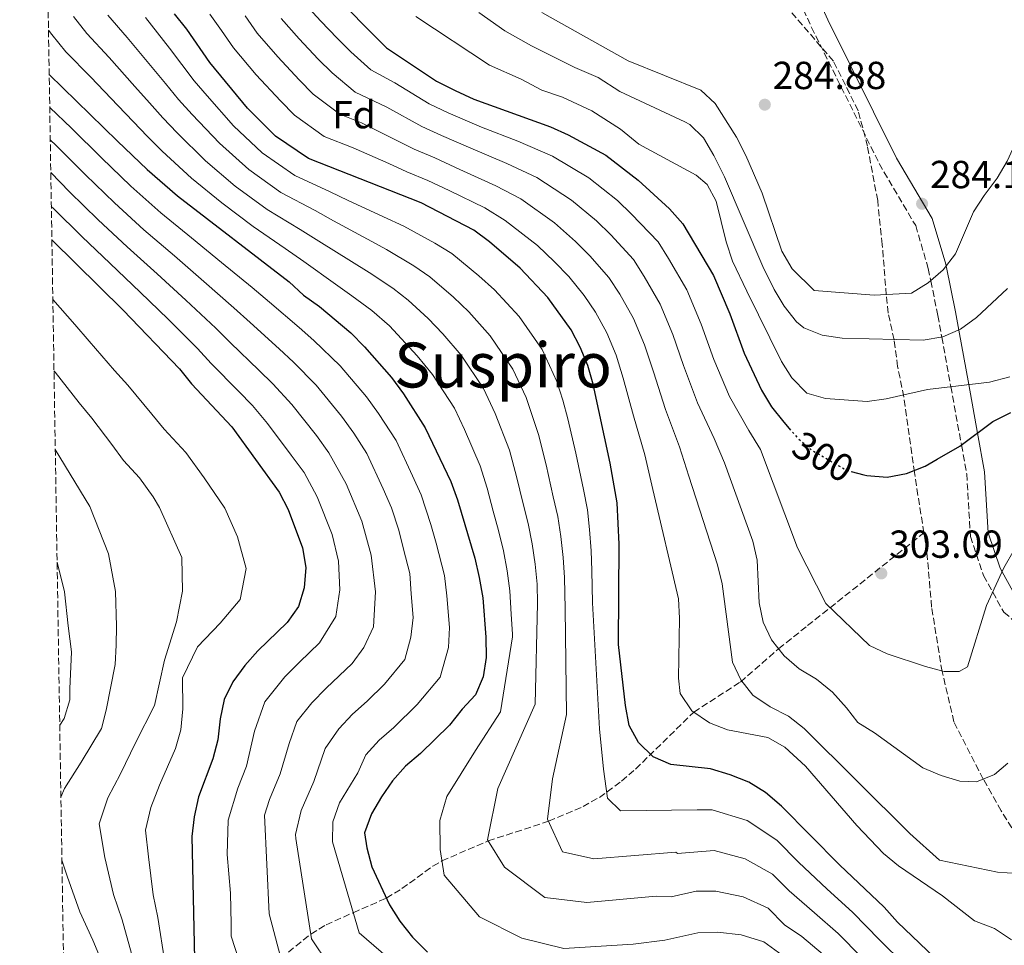
# Model space of a CAD drawing. Units: metres. Extents: x 610077 to 613505, y 4777904 to 4780273.
# Drawn here: x 610080 to 610333, y 4779309 to 4779547 of the extents above; entities that cross this region are included whole.
import ezdxf
from ezdxf.enums import TextEntityAlignment as Align

# ---------------------------------------------------------------- set-up
doc = ezdxf.new("R2010")
doc.units = ezdxf.units.M
doc.header["$MEASUREMENT"] = 0
doc.linetypes.add('DGN Style 3', pattern=[2.435890702152634, 1.739921930109024, -0.6959687720436097])
doc.linetypes.add('DGN Style 5', pattern=[1.217945351076317, 0.5219765790327072, -0.6959687720436097])
for name, color, linetype, lineweight in [('Barranco lineal', 142, 'DGN Style 3', 13), ('Camino', 7, 'DGN Style 3', 0), ('Cota de curva de nivel directora', 7, 'Continuous', 0), ('Cota de punto acotado terreno', 7, 'Continuous', 0), ('Curva de nivel directora', 30, 'Continuous', 30), ('Curva de nivel directora no vista', 30, 'DGN Style 5', 30), ('Curva de nivel intermedia', 30, 'Continuous', 0), ('Etiqueta de zona arbolada', 92, 'Continuous', 0), ('Margen derecho', 7, 'Continuous', 0), ('Punto acotado terreno (símbolo)', 7, 'Continuous', 0), ('Texto de Área (paraje) menor', 7, 'Continuous', 0), ('Zona arbolada', 92, 'DGN Style 3', 0)]:
    doc.layers.add(name, color=color, linetype=linetype, lineweight=lineweight)
doc.styles.add('Style-Arial', font='arial.ttf')

# ---------------------------------------------------------------- blocks, each defined once
blk = doc.blocks.new('5PATER')
at = {"layer": 'Punto acotado terreno (símbolo)', "linetype": 'Continuous', "lineweight": 0}
h = blk.add_hatch(color=51, dxfattribs=at)
edge = h.paths.add_edge_path()
edge.add_ellipse((0, 0), major_axis=(-0.1095731443231308, -0.1110710700762829), ratio=0.9994222409660317, start_angle=0, end_angle=360)

msp = doc.modelspace()

# ---------------------------------------------------------------- linework, layer by layer
at = {"layer": 'Barranco lineal', "color": 142, "linetype": 'DGN Style 3', "lineweight": 13}
for points in [[(610311.9199999999, 4779415.15, 301.0399999999936), (610309.4900000002, 4779430.619999999, 300.0200000000041), (610306.7699999996, 4779450.01, 295.0399999999936), (610305.2000000002, 4779457.779999999, 292.2299999999959), (610304.2699999996, 4779464.600000001, 290.0500000000029), (610302.79, 4779471.49, 287.2700000000041), (610302.29, 4779476.119999999, 285), (610301.25, 4779489.050000001, 284.1999999999971), (610300.0800000001, 4779500.34, 284.1100000000006), (610297.4699999997, 4779514.210000001, 283.7899999999936), (610295.0800000001, 4779523.33, 283.3399999999965), (610288.7300000006, 4779536.039999999, 281.8099999999977), (610274.5, 4779552.560000001, 279.9900000000052), (610265.9800000006, 4779560, 277.9700000000012), (610258.3399999999, 4779563.82, 276.7599999999948), (610251.9900000002, 4779570.02, 274.6199999999953), (610245.6200000001, 4779581.09, 274.4199999999983), (610240.4900000002, 4779596.199999999, 272.4400000000023), (610237.8899999997, 4779607.689999999, 271.3600000000006)], [(610147.1200000001, 4779306.24, 365), (610154.7999999998, 4779312.359999999, 360), (610158.7000000002, 4779314.75, 357.9900000000052), (610165.6299999999, 4779317.850000001, 355), (610174.1299999999, 4779321.560000001, 350), (610178.1200000001, 4779324.01, 348.429999999993), (610186.0700000003, 4779329.77, 345.8999999999942), (610188.4000000004, 4779331.140000001, 345), (610200.25, 4779336.24, 340), (610215.7400000002, 4779341.26, 335), (610224.5599999996, 4779345.029999999, 332.1499999999942), (610228.7400000002, 4779347.390000001, 330.6999999999971), (610234.4500000002, 4779351.57, 328.4499999999971), (610238.0199999996, 4779354.65, 326.820000000007), (610252.9400000004, 4779369.25, 320), (610264.8799999999, 4779376.939999999, 315.1600000000035), (610274.6900000004, 4779385.460000001, 310), (610282.0999999996, 4779391.390000001, 306.6499999999942), (610287.8899999997, 4779395.970000001, 305), (610311.9199999999, 4779415.15, 301.0399999999936)], [(610351.0499999998, 4779167.869999999, 355.7899999999936), (610352.4299999997, 4779175.439999999, 353.5500000000029), (610352.6200000001, 4779186.300000001, 350.2299999999959), (610353.7400000002, 4779192.470000001, 348.0899999999965), (610358.0700000003, 4779200.67, 345.0200000000041), (610361.1699999999, 4779208.9, 340.929999999993), (610365.7300000006, 4779217.99, 337.6100000000006), (610369.1399999997, 4779226.82, 334.6300000000047), (610372.7400000002, 4779238.77, 330.8300000000018), (610373.4100000003, 4779249.16, 330), (610372.1500000004, 4779260.970000001, 327.6999999999971), (610370.3200000003, 4779273.25, 326.2299999999959), (610368.25, 4779285.529999999, 325.0800000000018), (610363.1699999999, 4779295.779999999, 322.9100000000035), (610355.6799999997, 4779306.789999999, 319.9700000000012), (610349.4800000006, 4779317.180000001, 317.9799999999959), (610340.9400000004, 4779329.220000001, 314.9799999999959), (610331.7300000006, 4779343.970000001, 311.5899999999965), (610327.1600000003, 4779352.060000001, 309.9900000000052), (610319.6299999999, 4779366.75, 306.2899999999936), (610316.5899999999, 4779379.66, 305.0099999999948), (610313.9100000003, 4779396.16, 303.0899999999965), (610312.7000000002, 4779410.210000001, 301.3699999999953), (610311.9199999999, 4779415.15, 301.0399999999936)]]:
    msp.add_polyline3d(points, dxfattribs=at)
at = {"layer": 'Camino', "color": 7, "linetype": 'DGN Style 3', "lineweight": 0, "extrusion": (-0.6283955662981954, -0.2375579352640606, 0.7407329070925949), "elevation": -1518702.367759912, "flags": 128}
msp.add_lwpolyline([(-4254939.847527025, 1674969.481727196), (-4254900.209001021, 1674974.855353154), (-4254882.919744184, 1674978.948835532)], dxfattribs=at)
at = {"layer": 'Camino', "color": 7, "linetype": 'DGN Style 3', "lineweight": 0}
for points in [[(610245.199999999, 4779606.810000001, 275.8399999999966), (610250.3099999987, 4779600.460000001, 275.6699999999983), (610255.0899999996, 4779593.840000001, 275.5), (610265.89, 4779578.470000002, 275.1000000000058), (610268.1900000002, 4779574.560000002, 275.0000000000001), (610274.129999999, 4779564.510000001, 275.7100000000065), (610278.0300000015, 4779555.910000003, 280), (610283.1400000012, 4779544.66, 291.0800000000018)], [(610309.829999997, 4779493.890000002, 297.4400000000023), (610313.0500000002, 4779482.92, 287.7400000000052), (610313.6900000017, 4779479.760000002, 285.0000000000001), (610315.510000001, 4779470.880000001, 286.7700000000041), (610316.5199999991, 4779465.320000002, 289.9999999999999), (610318.8299999981, 4779452.630000001, 295), (610321.5599999973, 4779437.680000001, 300.0000000000001), (610322.9099999996, 4779430.280000002, 301.5299999999988), (610323.8500000006, 4779414.240000002, 303.179999999993), (610327.1999999988, 4779404.25, 304.2299999999959), (610329.5700000003, 4779399.99, 304.9999999999999), (610332.4299999991, 4779394.82, 306.3800000000047), (610337.6700000007, 4779390.380000001, 308.2599999999946)]]:
    msp.add_polyline3d(points, dxfattribs=at)
at = {"layer": 'Curva de nivel directora', "color": 30, "linetype": 'Continuous', "lineweight": 30, "flags": 128}
for points, elevation in [([(610159.3500000001, 4779554.430000001), (610174.1699999995, 4779539.460000001), (610187.0199999994, 4779530.890000001), (610191.7800000004, 4779528.500000002), (610196.5899999982, 4779526.250000001), (610216.2099999987, 4779519.200000001), (610220.7799999996, 4779517.180000001), (610230.4099999988, 4779511.940000001), (610238.7100000002, 4779505.570000002), (610246.7100000001, 4779498.17), (610250.1599999989, 4779494.320000002), (610257.9599999996, 4779481.090000001), (610262.1599999996, 4779471.27), (610265.8200000008, 4779461.2), (610270.3200000002, 4779451.760000001), (610272.8799999994, 4779447.460000001), (610275.9900000008, 4779443.510000001), (610277.4300000003, 4779441.890000001)], 300), ([(610316.5599999994, 4779304.600000001), (610305.1299999988, 4779315.390000001), (610301.7600000004, 4779319.289999999), (610290.2600000004, 4779330.070000002), (610275.3899999995, 4779345.130000002), (610271.3499999985, 4779348.65), (610267.0799999991, 4779351.250000002), (610262.24, 4779353.180000001), (610257.2499999988, 4779354.670000002), (610247.0999999989, 4779355.810000001), (610242.5399999992, 4779357.77), (610238.7999999997, 4779361.439999999), (610236.3999999991, 4779365.830000003), (610235.42, 4779370.95), (610233.6799999989, 4779386.520000001), (610233.7999999997, 4779412.240000002), (610233.3100000002, 4779422.830000001), (610231.4799999994, 4779433.050000001), (610227.1399999987, 4779453.230000002), (610225.7499999985, 4779458.050000001), (610223.8499999986, 4779462.710000001), (610221.5199999994, 4779467.15), (610215.5699999994, 4779475.500000001), (610208.4599999993, 4779483.010000002), (610200.54, 4779489.740000002), (610196.5300000003, 4779492.720000001), (610183.0399999986, 4779499.710000004), (610154.2299999993, 4779511.070000002), (610145.7499999991, 4779516.82), (610138.5899999997, 4779523.980000002), (610128.869999999, 4779535.640000001), (610122.9599999991, 4779544.190000001), (610119.7999999986, 4779548.110000002)], 325), ([(610087.7199999993, 4779532.640000002), (610105.2000000007, 4779515.550000001), (610112.8299999994, 4779508.28), (610120.6399999991, 4779501.520000001), (610149.2000000002, 4779479.490000002), (610152.8799999993, 4779476.100000001), (610157.0099999999, 4779473.180000001), (610165.0099999997, 4779466.400000001), (610168.539999999, 4779462.850000001), (610175.4500000002, 4779454.939999999), (610178.5300000003, 4779450.789999999), (610184.1099999994, 4779442.109999999), (610190.6699999995, 4779428.360000002), (610192.3799999994, 4779423.640000001), (610196.8399999986, 4779408.720000001), (610197.9099999992, 4779403.760000001), (610198.8399999992, 4779398.550000001), (610199.6300000004, 4779388.410000003), (610199.7099999986, 4779383.190000001), (610198.98, 4779378.250000001), (610197.0099999985, 4779373.630000001), (610193.6099999989, 4779370.029999999), (610190.3599999989, 4779365.91), (610182.8699999988, 4779358.600000001), (610179.0499999988, 4779355.369999999), (610175.7599999986, 4779351.600000001), (610172.8700000008, 4779347.520000001), (610170.3099999992, 4779343.180000001), (610168.5500000002, 4779338.29), (610169.1099999989, 4779334.45), (610170.3799999985, 4779329.61), (610174.9099999992, 4779319.890000002), (610177.5600000002, 4779315.650000002), (610180.819999999, 4779311.57), (610184.6799999992, 4779307.720000002)], 350), ([(610088.4099999999, 4779490.28), (610106.6800000004, 4779472.24), (610121.0899999985, 4779457.230000001), (610124.24, 4779453.350000001), (610134.5599999997, 4779442.300000002), (610146.6799999989, 4779425.570000002), (610148.9400000009, 4779421.11), (610152.6799999982, 4779411.300000002), (610153.5099999997, 4779406.330000001), (610153.0699999993, 4779401.120000001), (610151.5899999996, 4779396.330000001), (610148.7199999996, 4779392.230000001), (610141.2400000007, 4779384.980000001), (610137.8700000001, 4779381.200000001), (610134.7799999989, 4779376.960000001), (610132.5899999985, 4779372.460000002), (610131.5199999999, 4779367.53), (610130.940000001, 4779362.140000002), (610129.6400000001, 4779357.310000001), (610126.0300000003, 4779347.500000001), (610124.8999999993, 4779342.410000003), (610124.2899999992, 4779337.330000001), (610125.0099999988, 4779306.050000002)], 374.9999999999999), ([(610293.2499999988, 4779430.890000002), (610296.5700000002, 4779430.070000002), (610297.2599999986, 4779429.890000002), (610302.5499999992, 4779429.449999999), (610307.4800000001, 4779430.400000001), (610312.23, 4779432.25), (610315.3500000001, 4779434.040000001), (610321.1599999993, 4779437.380000004), (610329.6299999985, 4779443.660000001), (610334.1799999994, 4779446.039999999)], 300)]:
    msp.add_lwpolyline(points, dxfattribs=dict(at, elevation=elevation))
at = {"layer": 'Curva de nivel directora no vista', "color": 30, "linetype": 'DGN Style 5', "lineweight": 30, "elevation": 300, "flags": 128}
msp.add_lwpolyline([(610277.4300000003, 4779441.890000001), (610279.6099999996, 4779439.440000001), (610283.4000000005, 4779436.190000001), (610292.359999999, 4779431.11), (610293.2499999988, 4779430.890000002)], dxfattribs=at)
at = {"layer": 'Curva de nivel intermedia', "color": 30, "linetype": 'Continuous', "lineweight": 0, "flags": 128}
for points, elevation in [([(610335.1000000002, 4779410.789999999), (610332.4200000003, 4779406.17), (610327.9800000011, 4779396.560000001), (610323.1300000009, 4779380.83), (610320.9699999995, 4779379.649999999), (610317.1400000005, 4779379.609999999), (610312.3100000003, 4779380.890000001), (610302.5100000014, 4779384.16), (610297.9900000017, 4779386.310000001), (610286.7599999999, 4779397.050000001), (610279.5100000012, 4779411.369999999), (610270.0099999995, 4779436.499999999), (610267.0900000003, 4779441.42), (610262.1100000005, 4779450.099999998), (610258.0900000016, 4779459.600000001), (610254.8799999995, 4779468.619999999), (610251.1400000001, 4779477.42), (610246.4599999996, 4779485.439999999), (610243.8199999998, 4779489.739999999), (610237.0200000005, 4779496.84), (610233.3500000003, 4779500.329999999), (610226.0200000011, 4779506.159999998), (610216.7300000017, 4779511.689999999), (610207.8700000015, 4779515.49), (610198.5300000006, 4779519.13), (610190.0300000003, 4779522.739999999), (610185.1100000006, 4779525.09), (610176.2999999997, 4779530.46), (610170.1799999997, 4779533.779999999), (610165.07, 4779538.380000001), (610161.5400000006, 4779541.949999998), (610157.3499999996, 4779546.289999999), (610153.2600000015, 4779550.67)], 305.0000000000002), ([(610197.8700000013, 4779548.48), (610204.540000001, 4779543.800000002), (610211.3300000015, 4779539.970000001), (610222.4200000003, 4779534.389999999), (610228.4400000018, 4779531.81), (610233.9500000017, 4779528.279999998), (610250.6300000005, 4779520.509999999), (610251.9200000003, 4779519.789999999), (610255.4400000006, 4779516.34), (610258.1000000006, 4779511.880000001), (610260.7900000016, 4779506.390000002), (610270.650000001, 4779483.429999999), (610273.5600000012, 4779477.539999999), (610276.0800000002, 4779473.269999998), (610279.2600000009, 4779469.220000001), (610281.1500000019, 4779467.66), (610285.8200000012, 4779465.850000001), (610290.9500000009, 4779465.020000001), (610311.7100000012, 4779464.499999999), (610316.7400000005, 4779465.36), (610321.3499999995, 4779467.309999999), (610325.4000000019, 4779470.3), (610333.3500000001, 4779477.789999997)], 289.9999999999998), ([(610214.0000000005, 4779548.509999999), (610236.0999999995, 4779536.060000001), (610254.77, 4779528.59), (610258.3999999999, 4779525.17), (610263.8899999995, 4779516.55), (610266.2499999999, 4779511.850000001), (610270.5000000012, 4779502.189999999), (610275.5199999993, 4779487.34), (610278.1400000011, 4779482.779999998), (610283.8000000005, 4779477.289999999), (610299.1600000008, 4779476.08), (610308.780000001, 4779476.59), (610313.0600000013, 4779479.189999999), (610316.85, 4779482.56), (610319.9900000005, 4779486.689999998), (610324.6700000009, 4779497.380000001), (610327.3500000008, 4779501.609999998), (610330.7100000003, 4779506.069999999), (610333.2500000016, 4779510.380000001), (610340.1000000003, 4779525.29), (610347.6300000006, 4779539.789999999), (610349.0800000012, 4779544.699999998), (610349.3800000009, 4779549.689999999)], 285), ([(610093.940000002, 4779547.439999998), (610097.3700000008, 4779543.109999998), (610103.0700000006, 4779536.990000002), (610109.7100000012, 4779529.55), (610113.4400000018, 4779525.359999999), (610116.8400000016, 4779521.519999999), (610120.5300000019, 4779517.690000001), (610127.8200000006, 4779510.509999999), (610135.4300000014, 4779503.98), (610143.5700000019, 4779498.009999999), (610152.05, 4779492.88), (610156.7999999998, 4779489.92), (610165.2000000018, 4779484.660000001), (610169.7100000002, 4779481.849999999), (610175.7699999998, 4779477.880000002), (610179.7300000006, 4779474.800000002), (610184.8300000012, 4779470.05), (610188.66, 4779466.17), (610193.3499999995, 4779460.670000001), (610199.0700000017, 4779452.119999999), (610202.0599999999, 4779445.779999999), (610205.680000001, 4779436.350000001), (610207.5400000006, 4779429.609999998), (610209.2300000006, 4779422.560000001), (610210.4700000009, 4779417.569999999), (610211.5199999993, 4779412.369999998), (610212.2700000004, 4779407.149999999), (610212.8100000012, 4779402.02), (610212.9200000007, 4779397.06), (610212.3000000016, 4779371.300000002), (610202.7400000017, 4779349.649999999), (610200.0900000008, 4779336.509999999), (610204.3900000014, 4779329.539999999), (610214.7900000016, 4779321.710000002), (610225.5700000018, 4779320.439999999), (610243.3400000016, 4779322.060000001), (610247.1799999994, 4779321.949999998), (610253.5300000017, 4779323.359999999), (610258.6000000011, 4779323.33), (610265.6200000019, 4779321.92), (610272.0200000012, 4779319.05), (610276.2400000012, 4779314.779999998), (610280.6600000003, 4779311.710000002), (610286.1000000006, 4779307.130000002)], 340.0000000000002), ([(610102.770000001, 4779547.779999998), (610107.7500000009, 4779542.099999998), (610114.1300000002, 4779534.430000001), (610117.5600000012, 4779530.27), (610120.8500000014, 4779526.230000001), (610124.3800000007, 4779522.390000001), (610131.4100000004, 4779514.999999999), (610138.8700000015, 4779508.26), (610147.1300000004, 4779502.359999999), (610155.8800000012, 4779497.720000001), (610160.5900000007, 4779495.140000001), (610169.29, 4779490.409999999), (610174.1500000015, 4779487.800000001), (610181.1600000011, 4779483.619999999), (610185.3299999996, 4779480.779999998), (610191.3400000001, 4779475.529999998), (610195.2600000006, 4779471.779999999), (610200.7600000014, 4779465.619999999), (610206.5599999994, 4779457.13), (610209.9600000014, 4779449.869999998), (610213.1800000002, 4779440.349999999), (610215.1300000013, 4779432.59), (610216.9400000018, 4779424.420000001), (610218.0800000017, 4779419.319999999), (610218.8600000018, 4779414.190000001), (610219.4400000008, 4779408.850000001), (610219.8000000007, 4779403.759999999), (610219.9600000016, 4779395.740000002), (610220.2900000003, 4779368.59), (610216.7499999995, 4779352.159999999), (610215.4700000011, 4779341.849999999), (610219.3200000002, 4779333.470000001), (610227.2999999997, 4779331.689999999), (610248.3500000006, 4779333.359999999), (610248.810000001, 4779333.050000001), (610258.1500000019, 4779333.779999999), (610266.1000000001, 4779331.689999999), (610273.1500000021, 4779327.74), (610277.360000001, 4779323.470000001), (610283.860000001, 4779317.829999999), (610289.9200000005, 4779312.5), (610295.9600000001, 4779306.439999999)], 335), ([(610112.4200000003, 4779547.21), (610118.5400000003, 4779539.310000001), (610121.6800000007, 4779535.180000001), (610124.8600000013, 4779530.939999998), (610128.2200000008, 4779527.100000001), (610135.0000000001, 4779519.489999999), (610142.3100000013, 4779512.539999999), (610150.6799999999, 4779506.720000001), (610159.7000000011, 4779502.560000001), (610164.3900000005, 4779500.350000001), (610173.3899999993, 4779496.149999999), (610178.5999999995, 4779493.76), (610186.5400000011, 4779489.369999998), (610190.930000001, 4779486.750000001), (610197.8400000001, 4779481.02), (610201.860000001, 4779477.390000001), (610208.170000001, 4779470.559999999), (610214.0400000005, 4779462.139999999), (610217.8600000005, 4779453.960000001), (610219.3899999993, 4779449.199999999), (610220.6900000002, 4779444.340000001), (610222.7100000008, 4779435.580000001), (610224.650000001, 4779426.269999999), (610225.7000000015, 4779421.079999999), (610226.2000000001, 4779416.01), (610226.6200000001, 4779410.539999997), (610226.79, 4779405.5), (610226.9600000001, 4779397.23), (610228.7600000014, 4779364.949999999), (610229.8299999998, 4779354.66), (610230.8600000005, 4779347.189999999), (610234.1700000007, 4779343.949999999), (610253.8300000012, 4779344.189999999), (610257.7000000003, 4779344.230000001), (610266.5899999996, 4779341.470000001), (610274.2699999998, 4779336.430000001), (610279.8900000012, 4779330.739999999), (610287.0599999995, 4779323.949999999), (610293.7400000005, 4779317.869999999), (610300.550000001, 4779310.909999999), (610306.9700000006, 4779304.55)], 330.0000000000002), ([(610128.8700000012, 4779548.039999999), (610131.890000001, 4779543.869999998), (610134.9700000011, 4779539.4), (610140.7900000014, 4779532.539999999), (610146.9800000007, 4779525.819999999), (610150.5800000015, 4779522.21), (610158.2200000014, 4779516.749999999), (610165.66, 4779513.81), (610174.7599999995, 4779509.769999999), (610179.390000001, 4779507.689999999), (610184.790000001, 4779505.470000001), (610190.2400000005, 4779502.84), (610199.3600000021, 4779498.409999999), (610204.5900000002, 4779495.230000001), (610212.8499999992, 4779488.789999999), (610217.2600000014, 4779484.609999999), (610220.9299999994, 4779480.83), (610224.8099999997, 4779475.999999999), (610227.7500000012, 4779471.720000002), (610230.6700000003, 4779466.380000002), (610233.0400000018, 4779460.689999999), (610234.8800000014, 4779454.819999998), (610237.4600000008, 4779445.109999999), (610240.3799999999, 4779435.140000001), (610242.480000001, 4779426.249999999), (610249.0200000012, 4779398.249999999), (610249.2500000015, 4779393.269999999), (610249.0600000013, 4779377.96), (610249.4900000005, 4779373.999999999), (610252.4800000011, 4779369.569999999), (610256.9400000004, 4779366.449999998), (610261.6200000008, 4779364.689999999), (610271.9100000017, 4779362.77), (610276.2500000001, 4779360.269999999), (610281.570000002, 4779355.38), (610294.7300000006, 4779340.199999999), (610301.5999999993, 4779333.02), (610305.3900000001, 4779329.820000002), (610316.7300000016, 4779322.17), (610324.8699999999, 4779315.75), (610330.0100000007, 4779313.759999999), (610334.3899999994, 4779310.88)], 320.0000000000002), ([(610137.9800000018, 4779547.65), (610141.0700000008, 4779543.16), (610146.3100000002, 4779537.13), (610151.8300000011, 4779531.199999999), (610155.4100000019, 4779527.599999999), (610162.2000000001, 4779522.42), (610167.7900000003, 4779520.220000001), (610176.6900000006, 4779515.800000002), (610181.2999999997, 4779513.49), (610186.5400000011, 4779511.219999999), (610193.0000000009, 4779508.269999999), (610202.2000000008, 4779504.109999999), (610208.6400000004, 4779500.709999999), (610217.2400000015, 4779494.58), (610222.6200000015, 4779489.849999999), (610226.3000000005, 4779486.17), (610231.1500000008, 4779480.579999999), (610233.9900000017, 4779476.289999999), (610237.49, 4779470.060000001), (610240.3200000018, 4779463.34), (610242.6100000006, 4779456.41), (610245.6700000007, 4779446.77), (610249.2800000004, 4779437.239999999), (610251.6600000008, 4779429.66), (610259.0000000012, 4779406.99), (610260.2500000007, 4779402.109999998), (610262.8900000005, 4779382.07), (610264.9900000015, 4779377.52), (610268.1000000007, 4779373.609999998), (610272.4900000006, 4779370.590000001), (610277.2500000015, 4779368.220000002), (610281.2500000002, 4779365.079999999), (610308.3000000004, 4779338.109999998), (610315.9200000003, 4779331.279999998), (610330.7900000007, 4779328.23), (610335.7800000019, 4779327.91)], 315.0000000000005), ([(610147.1600000017, 4779546.92), (610151.8300000011, 4779541.710000002), (610156.6800000013, 4779536.57), (610160.2400000021, 4779532.99), (610166.190000002, 4779528.100000001), (610174.27, 4779524.239999999), (610183.2000000017, 4779519.289999999), (610188.28, 4779516.98), (610195.7700000001, 4779513.699999998), (610205.0300000005, 4779509.8), (610212.6799999994, 4779506.199999999), (610221.6300000012, 4779500.369999999), (610227.9900000005, 4779495.09), (610231.6600000005, 4779491.5), (610237.49, 4779485.159999999), (610240.2300000002, 4779480.869999997), (610244.3200000006, 4779473.739999999), (610247.5999999996, 4779465.98), (610250.350000001, 4779458.009999999), (610253.8899999993, 4779448.439999999), (610258.1800000009, 4779439.329999999), (610260.8300000018, 4779433.079999999), (610268.1000000007, 4779413.039999999), (610269.1600000003, 4779408.15), (610269.690000002, 4779397.210000002), (610270.7699999994, 4779392.279999998), (610272.8600000016, 4779387.739999999), (610276.1100000015, 4779383.689999999), (610279.9800000007, 4779380.289999999), (610284.3600000016, 4779377.66), (610288.49, 4779374.380000002), (610292.1199999999, 4779370.34), (610294.980000001, 4779366.539999999), (610299.2300000022, 4779363.9), (610311.6500000008, 4779354.96), (610316.3300000014, 4779352.959999999), (610321.1200000015, 4779351.52), (610325.4300000007, 4779351.350000001), (610330.050000001, 4779353.289999999), (610333.4599999996, 4779356.149999999)], 310), ([(610181.730000001, 4779547.439999998), (610200.5600000002, 4779535.029999998), (610208.6600000005, 4779531.419999998), (610213.9900000015, 4779528.619999998), (610219.3200000002, 4779526.800000001), (610226.8100000002, 4779523.300000001), (610234.1600000017, 4779518.59), (610238.8700000012, 4779514.78), (610253.5300000017, 4779506.81), (610256.3700000005, 4779504.42), (610258.6500000004, 4779500.130000001), (610261.2200000008, 4779489.720000002), (610262.8800000015, 4779484.810000001), (610266.5400000005, 4779477.079999999), (610275.4200000009, 4779459.079999999), (610278.0800000008, 4779454.91), (610281.9200000007, 4779450.99), (610286.7100000008, 4779449.56), (610297.3500000002, 4779448.789999999), (610302.3000000011, 4779449.499999999), (610312.8800000002, 4779451.929999999), (610328.7099999998, 4779453.789999999), (610333.9400000002, 4779455.13)], 295.0000000000002), ([(610087.5400000005, 4779543.92), (610088.3899999999, 4779542.869999999), (610091.9700000007, 4779538.439999999), (610098.4000000012, 4779531.880000001), (610105.29, 4779524.659999999), (610109.3200000002, 4779520.459999999), (610112.8300000017, 4779516.81), (610116.6800000005, 4779512.989999999), (610124.230000001, 4779506.009999999), (610131.9900000015, 4779499.690000001), (610140.0200000004, 4779493.659999999), (610148.2200000011, 4779488.039999999), (610153, 4779484.71), (610161.1000000003, 4779478.92), (610165.2700000012, 4779475.899999999), (610170.3899999997, 4779472.140000001), (610174.9400000006, 4779468.23), (610182.0500000007, 4779460.55), (610185.940000002, 4779455.730000001), (610191.5900000005, 4779447.109999999), (610194.1600000008, 4779441.679999998), (610198.1799999997, 4779432.359999999), (610199.9600000011, 4779426.62), (610201.5200000014, 4779420.71), (610202.8600000002, 4779415.810000001), (610204.1800000012, 4779410.550000001), (610205.0900000009, 4779405.460000002), (610205.8200000018, 4779400.289999999), (610206.1300000002, 4779394.300000002), (610206.4499999998, 4779389.179999999), (610206.47, 4779388.55), (610203.4300000002, 4779369.320000002), (610197.0000000017, 4779359.41), (610189.6500000004, 4779347.609999998), (610187.8600000021, 4779341.509999999), (610187.9500000015, 4779334.019999999), (610188.9700000008, 4779327.470000001), (610197.9900000021, 4779316.819999998), (610208.8300000003, 4779311.329999999), (610219.6300000007, 4779308.66), (610237.4000000004, 4779309.81), (610245.5499999999, 4779310.849999999), (610254.0200000012, 4779312.730000001), (610259.0400000014, 4779312.890000001), (610265.1300000001, 4779312.140000001), (610270.9000000014, 4779310.359999999), (610277.4600000016, 4779305.59)], 345.0000000000002), ([(610087.8600000001, 4779524.159999998), (610093.4200000013, 4779518.850000001), (610101.1200000015, 4779511.21), (610108.6500000019, 4779503.99), (610116.3200000006, 4779497.17), (610124.1799999997, 4779490.779999998), (610131.9000000021, 4779484.449999998), (610139.7300000021, 4779478.009999999), (610144.2100000012, 4779474.260000001), (610151.820000002, 4779467.749999999), (610155.5700000004, 4779464.41), (610162.3299999996, 4779457.930000001), (610169.0300000008, 4779449.98), (610172.1599999999, 4779445.749999999), (610176.6200000015, 4779438.8), (610180.8800000016, 4779429.749999999), (610183.0699999998, 4779424.949999998), (610185.5800000001, 4779417.34), (610186.900000001, 4779412.509999999), (610189.0300000011, 4779404.279999999), (610189.6799999994, 4779399.060000001), (610190.3200000008, 4779390.949999998), (610190.0900000005, 4779385.819999998), (610187.9300000013, 4779378.17), (610182.0300000005, 4779371.179999999), (610176.0400000003, 4779365.329999999), (610172.2699999996, 4779362.039999999), (610168.8600000008, 4779358.270000001), (610166.8, 4779353.710000001), (610162.170000001, 4779346.01), (610160.4200000007, 4779341.16), (610160.3, 4779336.01), (610167.150000001, 4779312.689999999), (610174.7200000016, 4779306.230000001)], 355.0000000000002), ([(610087.9900000021, 4779515.859999999), (610089.540000001, 4779514.42), (610097.04, 4779506.869999999), (610104.4699999997, 4779499.699999999), (610112.0000000001, 4779492.83), (610119.8099999998, 4779486.140000001), (610127.3300000011, 4779479.59), (610135.0700000017, 4779472.81), (610139.2200000001, 4779469.029999998), (610146.6299999999, 4779462.32), (610150.3200000002, 4779458.88), (610156.1200000005, 4779453.009999998), (610162.6200000002, 4779445.02), (610165.7899999997, 4779440.699999999), (610169.1400000004, 4779435.489999999), (610173.3400000001, 4779426.430000001), (610175.4800000014, 4779421.539999999), (610177.3600000013, 4779415.830000001), (610178.5500000004, 4779410.970000002), (610180.1500000008, 4779404.789999999), (610180.5300000008, 4779399.579999999), (610181.0100000014, 4779393.499999999), (610180.4600000014, 4779388.449999999), (610178.8400000009, 4779382.71), (610173.7000000001, 4779376.440000001), (610169.2099999995, 4779372.059999999), (610165.4800000013, 4779368.720000001), (610161.9500000018, 4779364.949999999), (610158.4900000019, 4779359.939999999), (610155.5700000004, 4779351.429999999), (610152.2900000014, 4779344.019999999), (610150.8499999997, 4779337.91), (610150.9300000002, 4779336.84), (610154.9900000015, 4779311.139999999), (610159.2899999998, 4779304.640000001)], 360), ([(610088.1300000006, 4779507.46), (610092.9600000008, 4779502.529999998), (610100.280000001, 4779495.4), (610107.6799999995, 4779488.480000001), (610115.4300000012, 4779481.509999999), (610122.7500000013, 4779474.739999998), (610130.4100000013, 4779467.62), (610134.2300000011, 4779463.810000001), (610141.4400000018, 4779456.890000001), (610145.0700000018, 4779453.349999998), (610149.910000001, 4779448.09), (610156.2000000008, 4779440.069999999), (610159.4200000018, 4779435.659999999), (610163.8699999996, 4779427.710000001), (610167.8799999997, 4779418.119999999), (610170.2100000009, 4779409.42), (610171.3799999999, 4779400.090000001), (610170.8400000012, 4779391.069999999), (610168.4000000004, 4779385.81), (610165.3700000017, 4779381.710000001), (610158.7000000019, 4779375.4), (610155.0499999997, 4779371.619999999), (610151.1700000016, 4779366.819999999), (610149.2200000003, 4779361.16), (610146.9300000014, 4779353.390000001), (610144.170000001, 4779346.88), (610142.9000000014, 4779342.82), (610144.1399999998, 4779317.560000001), (610148.5699999998, 4779300.759999999)], 365.0000000000002), ([(610140.2300000006, 4779293.630000001), (610134.3800000009, 4779311.820000002), (610134.3899999999, 4779314.880000001), (610134.1999999998, 4779322.880000001), (610133.3500000006, 4779332.749999999), (610133.6299999999, 4779341.58), (610136.0400000017, 4779349.75), (610138.2800000013, 4779355.349999999), (610140.3700000013, 4779364.34), (610142.9800000018, 4779371.889999999), (610148.1500000019, 4779378.3), (610151.9200000004, 4779382.07), (610157.0500000002, 4779386.970000001), (610161.2200000011, 4779393.699999998), (610162.2200000001, 4779400.609999999), (610161.8600000002, 4779407.88), (610160.28, 4779414.710000001), (610156.4100000008, 4779424.409999999), (610153.0500000014, 4779430.619999998), (610149.7800000013, 4779435.109999999), (610143.7000000017, 4779443.17), (610139.8100000002, 4779447.82), (610136.2500000017, 4779451.470000001), (610129.230000001, 4779458.580000001), (610125.7500000009, 4779462.430000001), (610118.1800000004, 4779469.88), (610111.0600000012, 4779476.869999999), (610103.360000001, 4779484.140000001), (610096.1000000013, 4779491.109999999), (610088.8800000015, 4779498.179999999), (610088.2699999993, 4779498.82)], 370.0000000000002), ([(610088.6600000003, 4779474.989999999), (610094.2599999994, 4779468.519999999), (610097.9600000009, 4779464.27), (610104.500000001, 4779456.770000001), (610107.8400000005, 4779452.970000001), (610114.0300000019, 4779445.569999999), (610117.2000000014, 4779441.699999998), (610122.72, 4779435.779999999), (610127.4200000007, 4779429.3), (610132.7699999993, 4779421.460000001), (610136.0000000015, 4779414.159999998), (610138.240000001, 4779406.069999999), (610136.700000001, 4779398.07), (610131.5300000011, 4779392.010000001), (610125.7199999996, 4779385.970000001), (610121.8600000017, 4779378.009999999), (610121.9500000011, 4779370.039999999), (610121.4600000016, 4779364.699999998), (610120.1200000005, 4779359.88), (610116.000000001, 4779350.480000001), (610113.8100000005, 4779344.84), (610112.4200000003, 4779338.980000001), (610113.1800000003, 4779332.140000001), (610114.4000000006, 4779322.429999999), (610115.5700000019, 4779316.649999999), (610117.3300000011, 4779305.199999998)], 380.0000000000002), ([(610109.6500000008, 4779304.34), (610106.3899999998, 4779315.980000001), (610104.1700000003, 4779322.539999999), (610101.9599999996, 4779331.96), (610100.5600000004, 4779340.619999999), (610102.7199999996, 4779347.269999999), (610105.9699999995, 4779353.46), (610109.8400000009, 4779361.34), (610114.6800000002, 4779370.899999999), (610117.3100000009, 4779382.59), (610120.3600000018, 4779392.41), (610121.8600000017, 4779400.260000001), (610121.7200000009, 4779408.850000001), (610116.000000001, 4779421.699999998), (610114.4100000019, 4779424.4), (610110.8800000002, 4779429.26), (610106.7400000007, 4779433.699999998), (610103.8200000017, 4779437.789999999), (610098.6200000002, 4779444.52), (610095.4000000017, 4779448.520000001), (610089.2400000015, 4779456.31), (610088.9500000009, 4779456.699999998)], 385), ([(610090.7200000011, 4779347.409999999), (610091.6300000009, 4779349.699999998), (610095.9500000015, 4779356.439999999), (610101.0900000001, 4779365.019999999), (610102.3100000005, 4779369.75), (610104.5900000005, 4779381.409999999), (610104.880000001, 4779386.429999999), (610104.9800000016, 4779391.230000001), (610104.6799999998, 4779400.140000001), (610102.9600000011, 4779409.829999999), (610098.1500000008, 4779421.92), (610089.2800000017, 4779436.56)], 390.0000000000005), ([(610089.750000001, 4779407.67), (610091.6100000008, 4779400.07), (610092.620000001, 4779391.359999999), (610093.4000000011, 4779384.690000001), (610093.0400000013, 4779375.220000001), (610093.03, 4779372.380000001), (610091.5700000006, 4779367.59), (610090.4200000016, 4779365.930000001)], 395.0000000000005), ([(610101.9700000008, 4779303.49), (610098.8799999995, 4779310.769999999), (610095.5400000003, 4779318.07), (610092.3399999995, 4779327.21), (610090.9800000006, 4779331.300000001)], 390.0000000000002)]:
    msp.add_lwpolyline(points, dxfattribs=dict(at, elevation=elevation))
at = {"layer": 'Margen derecho', "color": 7, "linetype": 'Continuous', "lineweight": 0, "extrusion": (-0.6109097163234363, -0.2266339018756107, 0.7585686475344566), "elevation": -1455816.947485632, "flags": 128}
msp.add_lwpolyline([(-4268802.716483553, 1695282.657481486), (-4268820.393717836, 1695278.437056386), (-4268859.752935822, 1695272.896789256)], dxfattribs=at)
at = {"layer": 'Margen derecho', "color": 7, "linetype": 'Continuous', "lineweight": 0}
for points in [[(610287.3099999976, 4779546.640000002, 291.0800000000018), (610281.2899999982, 4779559.880000002, 280), (610278.2300000006, 4779566.640000001, 275.8200000000069), (610271.6599999992, 4779577.760000001, 275.0000000000001), (610269.7699999983, 4779580.970000001, 276.3600000000005), (610258.8599999984, 4779596.490000002, 283.2700000000041)], [(610336.0599999991, 4779397.790000003, 306.5000000000001), (610331.9599999997, 4779405.180000001, 304.9999999999999), (610331.4400000012, 4779406.119999999, 304.8300000000019), (610328.4200000014, 4779415.130000001, 303.6799999999931), (610327.5000000006, 4779430.84, 302.0200000000041), (610325.6900000002, 4779440.740000002, 300.0000000000001), (610323.4200000013, 4779453.170000002, 295), (610320.8799999978, 4779467.11, 289.9999999999999), (610320.0300000006, 4779471.760000002, 287.6199999999953), (610317.620000001, 4779483.580000001, 285.0000000000001), (610317.5300000017, 4779484.03, 285.449999999997), (610314.0899999995, 4779495.74, 297.4400000000023)]]:
    msp.add_polyline3d(points, dxfattribs=at)
at = {"layer": 'Zona arbolada', "color": 92, "linetype": 'DGN Style 3', "lineweight": 0}
msp.add_polyline3d([(610172.0599999996, 4779159.65, 417.7700000000041), (610167.6399999997, 4779167.99, 414.8500000000058), (610158.2699999996, 4779169.310000001, 414.1199999999953), (610153.6900000004, 4779171.41, 412.6499999999942), (610146.6299999999, 4779219.26, 408.2700000000041), (610148.6900000004, 4779226.720000001, 408.2700000000041), (610095.5499999998, 4779260.100000001, 403.3899999999995), (610092.0300000003, 4779266.930000001, 403.3899999999995), (610080.1600000003, 4779999.539999999, 241.3800000000047)], dxfattribs=at)

# ---------------------------------------------------------------- block references
at = {"layer": 'Punto acotado terreno (símbolo)', "color": 7, "linetype": 'Continuous', "lineweight": 0, "xscale": 10, "yscale": 10, "zscale": 10}
for p in [(610271.1499999972, 4779524.869999999, 284.8800000000047), (610311.4699999976, 4779499.480000001, 284.1699999999987), (610301.0199999983, 4779404.770000001, 303.0899999999965)]:
    msp.add_blockref('5PATER', p, dxfattribs=at)

# ---------------------------------------------------------------- texts
at = {"layer": 'Cota de curva de nivel directora', "color": 7, "linetype": 'Continuous', "lineweight": 0, "style": 'Style-Arial'}
msp.add_text('300', height=7.000000000000002, rotation=330.46219, dxfattribs=at).set_placement((610286.0908502158, 4779434.661613535, 300), align=Align.MIDDLE_CENTER)
at = {"layer": 'Cota de punto acotado terreno', "color": 7, "linetype": 'Continuous', "lineweight": 0, "style": 'Style-Arial'}
for s, p in [('284.88', (610273.129999998, 4779528.87, 284.8800000000047)), ('284.18', (610313.4600000018, 4779503.480000001, 284.1699999999983)), ('303.09', (610303.0100000025, 4779408.769999999, 303.0899999999965))]:
    msp.add_text(s, height=7.000000000000002, dxfattribs=at).set_placement(p)
at = {"layer": 'Etiqueta de zona arbolada', "color": 92, "linetype": 'Continuous', "lineweight": 0, "style": 'Style-Arial'}
msp.add_text('Fd', height=7.000000000000002, dxfattribs=at).set_placement((610165.8374413647, 4779522.310010002, 314.4700000000012), align=Align.MIDDLE_CENTER)
at = {"layer": 'Texto de Área (paraje) menor', "color": 7, "linetype": 'Continuous', "lineweight": 0, "style": 'Style-Arial'}
msp.add_text('Suspiro', height=11.5, dxfattribs=at).set_placement((610204.0597348264, 4779458.160010001, 342.4100000000035), align=Align.MIDDLE_CENTER)

doc.saveas('drawing.dxf')
